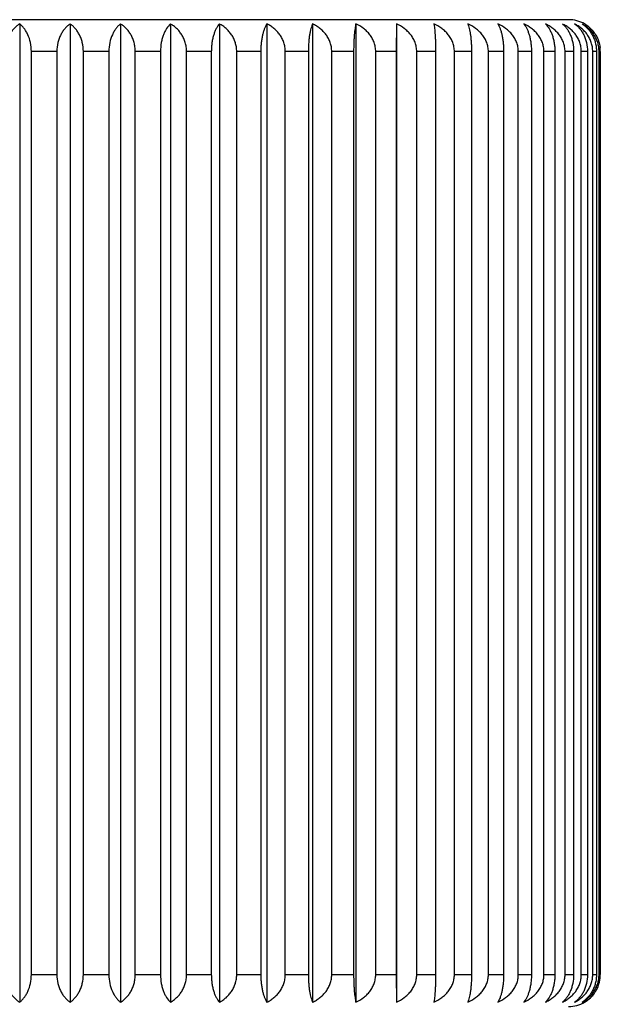
# Model space of a CAD drawing. Units: inches. Extents: x 4.1 to 17.7, y 5.2 to 13.3.
# Drawn here: x 6.9 to 7.4, y 7.5 to 8.4 of the extents above; entities that cross this region are included whole.
import ezdxf

# ---------------------------------------------------------------- set-up
doc = ezdxf.new("R2010")
doc.units = ezdxf.units.IN
doc.header["$LTSCALE"] = 1.21
doc.header["$MEASUREMENT"] = 0
doc.layers.get('0').update_dxf_attribs({"linetype": 'CONTINUOUS'})

msp = doc.modelspace()

# ---------------------------------------------------------------- linework, layer by layer
at = {"color": 7, "linetype": 'CONTINUOUS'}
for p, q in [((7.40769, 8.39748), (6.46769, 8.39748)), ((6.89016, 8.39349), (6.89016, 7.47147)), ((6.93769, 8.39349), (6.93769, 7.47147)), ((6.98523, 8.39349), (6.98523, 7.47147)), ((7.0323, 8.39349), (7.0323, 7.47147)), ((7.07846, 8.39349), (7.07846, 7.47147)), ((7.12327, 8.39349), (7.12327, 7.47147)), ((7.16629, 8.39349), (7.16629, 7.47147)), ((7.20711, 8.39349), (7.20711, 7.47147)), ((7.24534, 8.39349), (7.24513, 8.36748)), ((7.24534, 8.39349), (7.24534, 7.47147)), ((6.90114, 7.49748), (6.90114, 8.36748)), ((6.92519, 8.36748), (6.92519, 7.49748)), ((6.95019, 7.49748), (6.95019, 8.36748)), ((6.97425, 8.36748), (6.97425, 7.49748)), ((6.99913, 7.49748), (6.99913, 8.36748)), ((7.02295, 8.36748), (7.02295, 7.49748)), ((7.04747, 7.49748), (7.04747, 8.36748)), ((7.07083, 8.36748), (7.07083, 7.49748)), ((7.09475, 7.49748), (7.09475, 8.36748)), ((7.11743, 8.36748), (7.11743, 7.49748)), ((7.14052, 7.49748), (7.14052, 8.36748)), ((7.16229, 8.36748), (7.16229, 7.49748)), ((7.18434, 7.49748), (7.18434, 8.36748)), ((7.205, 8.36748), (7.205, 7.49748)), ((7.22578, 7.49748), (7.22578, 8.36748)), ((7.24513, 8.36748), (7.24513, 7.49748)), ((7.26445, 7.49748), (7.26445, 8.36748)), ((7.2823, 8.36748), (7.2823, 7.49748)), ((7.29997, 7.49748), (7.29997, 8.36748)), ((7.31615, 8.36748), (7.31615, 7.49748)), ((7.33201, 7.49748), (7.33201, 8.36748)), ((7.34635, 8.36748), (7.34635, 7.49748)), ((7.36024, 7.49748), (7.36024, 8.36748)), ((7.37262, 8.36748), (7.37262, 7.49748)), ((7.38441, 7.49748), (7.38441, 8.36748)), ((7.3947, 8.36748), (7.3947, 7.49748)), ((7.40427, 7.49748), (7.40427, 8.36748)), ((7.41238, 8.36748), (7.41238, 7.49748)), ((7.41964, 7.49748), (7.41964, 8.36748)), ((7.42549, 8.36748), (7.42549, 7.49748)), ((7.43037, 7.49748), (7.43037, 8.36748)), ((7.4339, 8.36748), (7.4339, 7.49748)), ((7.43635, 7.49748), (7.43635, 8.36748)), ((7.43754, 8.36748), (7.43754, 7.49748)), ((7.24513, 7.49748), (7.24534, 7.47147))]:
    msp.add_line(p, q, dxfattribs=at)
at = {"color": 9, "linetype": 'CONTINUOUS'}
for p, q in [((6.92519, 8.36748), (6.90114, 8.36748)), ((6.97425, 8.36748), (6.95019, 8.36748)), ((7.02295, 8.36748), (6.99913, 8.36748)), ((7.07083, 8.36748), (7.04747, 8.36748)), ((7.11743, 8.36748), (7.09475, 8.36748)), ((7.16229, 8.36748), (7.14052, 8.36748)), ((7.205, 8.36748), (7.18434, 8.36748)), ((7.24513, 8.36748), (7.22578, 8.36748)), ((7.2823, 8.36748), (7.26445, 8.36748)), ((7.31615, 8.36748), (7.29997, 8.36748)), ((7.34635, 8.36748), (7.33201, 8.36748)), ((7.37262, 8.36748), (7.36024, 8.36748)), ((7.3947, 8.36748), (7.38441, 8.36748)), ((7.41238, 8.36748), (7.40427, 8.36748)), ((7.42549, 8.36748), (7.41964, 8.36748)), ((7.4339, 8.36748), (7.43037, 8.36748)), ((7.43754, 8.36748), (7.43635, 8.36748)), ((6.90114, 7.49748), (6.92519, 7.49748)), ((6.95019, 7.49748), (6.97425, 7.49748)), ((6.99913, 7.49748), (7.02295, 7.49748)), ((7.04747, 7.49748), (7.07083, 7.49748)), ((7.09475, 7.49748), (7.11743, 7.49748)), ((7.14052, 7.49748), (7.16229, 7.49748)), ((7.18434, 7.49748), (7.205, 7.49748)), ((7.22578, 7.49748), (7.24513, 7.49748)), ((7.26445, 7.49748), (7.2823, 7.49748)), ((7.29997, 7.49748), (7.31615, 7.49748)), ((7.33201, 7.49748), (7.34635, 7.49748)), ((7.36024, 7.49748), (7.37262, 7.49748)), ((7.38441, 7.49748), (7.3947, 7.49748)), ((7.40427, 7.49748), (7.41238, 7.49748)), ((7.41964, 7.49748), (7.42549, 7.49748)), ((7.43037, 7.49748), (7.4339, 7.49748)), ((7.43635, 7.49748), (7.43754, 7.49748))]:
    msp.add_line(p, q, dxfattribs=at)
at = {"color": 7, "linetype": 'CONTINUOUS'}
for centre, radius, start, end in [((7.40769, 8.36748), 0.03, 60.11724, 90), ((7.40791, 8.36785), 0.02957, 53.0875, 60.11762), ((7.4081, 8.36814), 0.02922, 52.26706, 53.05824), ((7.40689, 8.36748), 0.03065, 0.0044, 6.84095), ((7.4072, 7.49743), 0.03033, 339.71069, 346.60355), ((7.40704, 7.49747), 0.0305, 346.60815, 353.34035), ((7.40689, 7.49748), 0.03065, 353.34416, 359.9963), ((7.40783, 7.49711), 0.02962, 321.73492, 325.17427), ((7.4077, 7.4972), 0.02978, 325.17693, 329.33479), ((7.40762, 7.49724), 0.02987, 329.33461, 332.58973), ((7.40745, 7.49733), 0.03006, 332.59318, 336.69477), ((7.4074, 7.49736), 0.03012, 336.69383, 339.70599), ((7.40769, 7.49748), 0.03, 270, 299.88276), ((7.408, 7.49696), 0.02939, 299.87866, 313.75244), ((7.40797, 7.49699), 0.02944, 313.75302, 316.75863), ((7.40794, 7.49702), 0.02948, 316.75836, 317.42512), ((7.40789, 7.49706), 0.02955, 317.42684, 321.73455)]:
    msp.add_arc(centre, radius, start, end, dxfattribs=at)
for points, knots in [([(6.89016, 8.39349), (6.88921, 8.39291), (6.88734, 8.39159), (6.88475, 8.38924), (6.88239, 8.38648), (6.8803, 8.38331), (6.87857, 8.37976), (6.87726, 8.37587), (6.87644, 8.37174), (6.87626, 8.36891), (6.87626, 8.36748)], [0, 0, 0, 0, 0.108967, 0.221979, 0.339668, 0.462529, 0.590703, 0.723818, 0.86082, 1, 1, 1, 1]), ([(6.90114, 8.36748), (6.90114, 8.3703), (6.90059, 8.37573), (6.89857, 8.38208), (6.89632, 8.38644), (6.89446, 8.3892), (6.89242, 8.39156), (6.89092, 8.3929), (6.89016, 8.39349)], [0, 0, 0, 0, 0.29014, 0.557972, 0.680127, 0.79409, 0.900428, 1, 1, 1, 1]), ([(6.93769, 8.39349), (6.93683, 8.3929), (6.93514, 8.39158), (6.93282, 8.38922), (6.93069, 8.38646), (6.92882, 8.38329), (6.92727, 8.37974), (6.92568, 8.3745), (6.92519, 8.3703), (6.92519, 8.36748)], [0, 0, 0, 0, 0.104532, 0.214362, 0.330252, 0.452753, 0.581965, 0.717359, 1, 1, 1, 1]), ([(6.95019, 8.36748), (6.95019, 8.3703), (6.94971, 8.3745), (6.94812, 8.37974), (6.94656, 8.38329), (6.94469, 8.38646), (6.94257, 8.38922), (6.94024, 8.39158), (6.93855, 8.3929), (6.93769, 8.39349)], [0, 0, 0, 0, 0.28264, 0.418034, 0.547245, 0.669746, 0.785637, 0.895468, 1, 1, 1, 1]), ([(6.98523, 8.39349), (6.98446, 8.3929), (6.98297, 8.39156), (6.98093, 8.3892), (6.97906, 8.38644), (6.97681, 8.38208), (6.97479, 8.37573), (6.97425, 8.3703), (6.97425, 8.36748)], [0, 0, 0, 0, 0.099572, 0.20591, 0.319872, 0.442027, 0.709859, 1, 1, 1, 1]), ([(6.99913, 8.36748), (6.99913, 8.36891), (6.99894, 8.37174), (6.99812, 8.37587), (6.99681, 8.37976), (6.99508, 8.38331), (6.993, 8.38648), (6.99063, 8.38924), (6.98804, 8.39159), (6.98618, 8.39291), (6.98523, 8.39349)], [0, 0, 0, 0, 0.139179, 0.276181, 0.409296, 0.537469, 0.660331, 0.778021, 0.891033, 1, 1, 1, 1]), ([(7.0323, 8.39349), (7.03093, 8.39224), (7.02906, 8.38995), (7.02704, 8.38642), (7.02565, 8.38325), (7.02449, 8.37971), (7.0233, 8.37445), (7.02295, 8.37029), (7.02295, 8.36748)], [0, 0, 0, 0, 0.196446, 0.308413, 0.430242, 0.56183, 0.702221, 1, 1, 1, 1]), ([(7.04747, 8.36748), (7.04747, 8.36891), (7.04726, 8.37175), (7.04637, 8.37589), (7.04494, 8.37977), (7.04304, 8.38333), (7.04077, 8.38649), (7.03818, 8.38925), (7.03536, 8.3916), (7.03333, 8.39291), (7.0323, 8.39349)], [0, 0, 0, 0, 0.135865, 0.270031, 0.401185, 0.528532, 0.651826, 0.77121, 0.887103, 1, 1, 1, 1]), ([(7.07846, 8.39349), (7.07792, 8.39288), (7.07686, 8.39151), (7.07545, 8.38916), (7.07416, 8.38639), (7.07303, 8.38323), (7.07208, 8.37969), (7.07137, 8.37583), (7.07093, 8.37172), (7.07083, 8.36891), (7.07083, 8.36748)], [0, 0, 0, 0, 0.088624, 0.187501, 0.297493, 0.419021, 0.551815, 0.694671, 0.845222, 1, 1, 1, 1]), ([(7.09475, 8.36748), (7.09475, 8.36891), (7.09453, 8.37176), (7.09357, 8.3759), (7.09203, 8.37979), (7.08999, 8.38334), (7.08754, 8.38651), (7.08477, 8.38927), (7.08174, 8.39161), (7.07957, 8.39291), (7.07846, 8.39349)], [0, 0, 0, 0, 0.132953, 0.264643, 0.394105, 0.52077, 0.64448, 0.765363, 0.883748, 1, 1, 1, 1]), ([(7.12327, 8.39349), (7.12285, 8.39287), (7.12203, 8.39148), (7.12096, 8.38913), (7.11997, 8.38637), (7.11911, 8.38321), (7.11839, 8.37968), (7.11784, 8.37582), (7.1175, 8.37171), (7.11743, 8.36891), (7.11743, 8.36748)], [0, 0, 0, 0, 0.083331, 0.178783, 0.287084, 0.408494, 0.54255, 0.687804, 0.841572, 1, 1, 1, 1]), ([(7.14052, 8.36748), (7.14052, 8.36891), (7.14029, 8.37176), (7.13927, 8.37591), (7.13763, 8.3798), (7.13547, 8.38335), (7.13288, 8.38652), (7.12994, 8.38927), (7.12673, 8.39162), (7.12444, 8.39291), (7.12327, 8.39349)], [0, 0, 0, 0, 0.130476, 0.260069, 0.388117, 0.514233, 0.638322, 0.760484, 0.880962, 1, 1, 1, 1]), ([(7.16629, 8.39349), (7.166, 8.39286), (7.16544, 8.39146), (7.1647, 8.38911), (7.16403, 8.38635), (7.16344, 8.3832), (7.16295, 8.37967), (7.16258, 8.37581), (7.16235, 8.37171), (7.16229, 8.3689), (7.16229, 8.36748)], [0, 0, 0, 0, 0.07877, 0.17137, 0.278321, 0.399699, 0.534852, 0.682118, 0.838556, 1, 1, 1, 1]), ([(7.18434, 8.36748), (7.18434, 8.36891), (7.1841, 8.37177), (7.18302, 8.37592), (7.18131, 8.37981), (7.17905, 8.38336), (7.17633, 8.38653), (7.17326, 8.38928), (7.1699, 8.39162), (7.16751, 8.39291), (7.16629, 8.39349)], [0, 0, 0, 0, 0.128451, 0.256337, 0.383246, 0.508933, 0.633349, 0.75656, 0.878729, 1, 1, 1, 1]), ([(7.20711, 8.39349), (7.20696, 8.39285), (7.20666, 8.39143), (7.20627, 8.38909), (7.20592, 8.38634), (7.2056, 8.38319), (7.20534, 8.37966), (7.20508, 8.37438), (7.205, 8.37028), (7.205, 8.36748)], [0, 0, 0, 0, 0.075556, 0.166207, 0.27227, 0.393664, 0.529595, 0.678252, 1, 1, 1, 1]), ([(7.22578, 8.36748), (7.22578, 8.36891), (7.22553, 8.37177), (7.22442, 8.37592), (7.22264, 8.37982), (7.2203, 8.38337), (7.21749, 8.38653), (7.21327, 8.39019), (7.20964, 8.39234), (7.20711, 8.39349)], [0, 0, 0, 0, 0.126934, 0.253553, 0.37964, 0.505058, 0.629784, 0.753852, 1, 1, 1, 1]), ([(7.26445, 8.36748), (7.26445, 8.36891), (7.26419, 8.37178), (7.26305, 8.37593), (7.26124, 8.37982), (7.25884, 8.38338), (7.25596, 8.38654), (7.25163, 8.3902), (7.24792, 8.39234), (7.24534, 8.39349)], [0, 0, 0, 0, 0.125829, 0.251523, 0.377001, 0.502201, 0.627116, 0.751756, 1, 1, 1, 1]), ([(7.2806, 8.39349), (7.28073, 8.39285), (7.28097, 8.39143), (7.28128, 8.38909), (7.28156, 8.38634), (7.28181, 8.38319), (7.28202, 8.37966), (7.28223, 8.37438), (7.2823, 8.37028), (7.2823, 8.36748)], [0, 0, 0, 0, 0.075084, 0.165452, 0.271388, 0.392786, 0.52883, 0.677688, 1, 1, 1, 1]), ([(7.29997, 8.36748), (7.29997, 8.36891), (7.29971, 8.37178), (7.29855, 8.37593), (7.29671, 8.37983), (7.29428, 8.38338), (7.29136, 8.38654), (7.28697, 8.3902), (7.28321, 8.39234), (7.2806, 8.39349)], [0, 0, 0, 0, 0.125187, 0.250344, 0.375471, 0.500547, 0.625574, 0.750546, 1, 1, 1, 1]), ([(7.31256, 8.39349), (7.31283, 8.39286), (7.31333, 8.39145), (7.31399, 8.3891), (7.31459, 8.38635), (7.31512, 8.3832), (7.31556, 8.37967), (7.31589, 8.37581), (7.3161, 8.37171), (7.31615, 8.3689), (7.31615, 8.36748)], [0, 0, 0, 0, 0.077917, 0.169995, 0.276705, 0.398084, 0.533442, 0.681079, 0.838006, 1, 1, 1, 1]), ([(7.33201, 8.36748), (7.33201, 8.36891), (7.33174, 8.37178), (7.33058, 8.37593), (7.32873, 8.37983), (7.32629, 8.38338), (7.32336, 8.38654), (7.31895, 8.39021), (7.31518, 8.39234), (7.31256, 8.39349)], [0, 0, 0, 0, 0.125007, 0.250014, 0.375043, 0.500085, 0.625143, 0.750208, 1, 1, 1, 1]), ([(7.34091, 8.39349), (7.34131, 8.39287), (7.34207, 8.39148), (7.34307, 8.38913), (7.34398, 8.38637), (7.34479, 8.38321), (7.34546, 8.37968), (7.34597, 8.37582), (7.34628, 8.37171), (7.34635, 8.36891), (7.34635, 8.36748)], [0, 0, 0, 0, 0.082233, 0.176991, 0.284957, 0.406354, 0.540673, 0.686416, 0.840835, 1, 1, 1, 1]), ([(7.36024, 8.36748), (7.36024, 8.36891), (7.35998, 8.37178), (7.35883, 8.37593), (7.35699, 8.37983), (7.35456, 8.38338), (7.35165, 8.38654), (7.34727, 8.3902), (7.34351, 8.39234), (7.34091, 8.39349)], [0, 0, 0, 0, 0.125289, 0.250533, 0.375715, 0.500811, 0.62582, 0.750739, 1, 1, 1, 1]), ([(7.36538, 8.39349), (7.36589, 8.39288), (7.3669, 8.3915), (7.36824, 8.38915), (7.36946, 8.38639), (7.37054, 8.38323), (7.37143, 8.37969), (7.37211, 8.37583), (7.37253, 8.37172), (7.37262, 8.36891), (7.37262, 8.36748)], [0, 0, 0, 0, 0.087413, 0.185497, 0.295089, 0.416583, 0.549664, 0.693074, 0.844373, 1, 1, 1, 1]), ([(7.38441, 8.36748), (7.38441, 8.36891), (7.38415, 8.37178), (7.38301, 8.37593), (7.3812, 8.37982), (7.37882, 8.38338), (7.37595, 8.38654), (7.37164, 8.3902), (7.36794, 8.39234), (7.36538, 8.39349)], [0, 0, 0, 0, 0.126034, 0.2519, 0.377491, 0.502732, 0.627611, 0.752145, 1, 1, 1, 1]), ([(7.38572, 8.39349), (7.38705, 8.39223), (7.38884, 8.38994), (7.39078, 8.38641), (7.39211, 8.38325), (7.39322, 8.3797), (7.39406, 8.37584), (7.39459, 8.37172), (7.3947, 8.36891), (7.3947, 8.36748)], [0, 0, 0, 0, 0.194347, 0.305846, 0.427581, 0.559414, 0.700336, 0.848243, 1, 1, 1, 1]), ([(7.40427, 8.36748), (7.40427, 8.36891), (7.40402, 8.37177), (7.40292, 8.37592), (7.40115, 8.37982), (7.39883, 8.38337), (7.39604, 8.38653), (7.39288, 8.38929), (7.38943, 8.39162), (7.38698, 8.39291), (7.38572, 8.39349)], [0, 0, 0, 0, 0.127193, 0.254022, 0.380232, 0.505663, 0.630289, 0.754151, 0.877361, 1, 1, 1, 1]), ([(7.40176, 8.39349), (7.4025, 8.3929), (7.40395, 8.39155), (7.40592, 8.3892), (7.40772, 8.38643), (7.40931, 8.38327), (7.41063, 8.37972), (7.41198, 8.37447), (7.41238, 8.3703), (7.41238, 8.36748)], [0, 0, 0, 0, 0.098365, 0.203848, 0.317322, 0.43935, 0.569929, 0.708285, 1, 1, 1, 1]), ([(7.41964, 8.36748), (7.41964, 8.36891), (7.4194, 8.37177), (7.41834, 8.37592), (7.41664, 8.37981), (7.4144, 8.38336), (7.41171, 8.38653), (7.40866, 8.38928), (7.40534, 8.39162), (7.40297, 8.39291), (7.40176, 8.39349)], [0, 0, 0, 0, 0.128862, 0.257093, 0.384231, 0.510004, 0.634353, 0.757351, 0.879178, 1, 1, 1, 1]), ([(7.41332, 8.39349), (7.41416, 8.3929), (7.41581, 8.39157), (7.41807, 8.38922), (7.42014, 8.38646), (7.42196, 8.38329), (7.42348, 8.37974), (7.42502, 8.3745), (7.42549, 8.3703), (7.42549, 8.36748)], [0, 0, 0, 0, 0.103461, 0.212528, 0.327986, 0.450395, 0.57984, 0.715753, 1, 1, 1, 1]), ([(7.43037, 8.36748), (7.43037, 8.36891), (7.43014, 8.37176), (7.42913, 8.37591), (7.42751, 8.3798), (7.42538, 8.38335), (7.42282, 8.38652), (7.41991, 8.38927), (7.41674, 8.39161), (7.41448, 8.39291), (7.41332, 8.39349)], [0, 0, 0, 0, 0.130988, 0.261013, 0.389352, 0.515578, 0.639587, 0.761485, 0.881533, 1, 1, 1, 1]), ([(7.4203, 8.39349), (7.42124, 8.3929), (7.42307, 8.39159), (7.4256, 8.38924), (7.42791, 8.38647), (7.42995, 8.38331), (7.43164, 8.37975), (7.43292, 8.37587), (7.43372, 8.37174), (7.4339, 8.36891), (7.4339, 8.36748)], [0, 0, 0, 0, 0.108017, 0.220339, 0.337627, 0.460394, 0.588771, 0.722357, 0.860034, 1, 1, 1, 1]), ([(7.43635, 8.36748), (7.43635, 8.36891), (7.43614, 8.37176), (7.43519, 8.3759), (7.43367, 8.37978), (7.43166, 8.38334), (7.42925, 8.38651), (7.42652, 8.38926), (7.42353, 8.39161), (7.42139, 8.39291), (7.4203, 8.39349)], [0, 0, 0, 0, 0.133564, 0.265771, 0.395586, 0.52239, 0.64601, 0.766578, 0.884444, 1, 1, 1, 1]), ([(7.42599, 8.39125), (7.42744, 8.39013), (7.4302, 8.38755), (7.43361, 8.38284), (7.43614, 8.37729), (7.43707, 8.37322), (7.43732, 8.37113)], [0, 0, 0, 0, 0.232067, 0.47608, 0.732813, 1, 1, 1, 1]), ([(6.87626, 7.49748), (6.87626, 7.49605), (6.87644, 7.49322), (6.87726, 7.48909), (6.87857, 7.4852), (6.8803, 7.48165), (6.88239, 7.47848), (6.88475, 7.47572), (6.88734, 7.47337), (6.88921, 7.47205), (6.89016, 7.47147)], [0, 0, 0, 0, 0.139179, 0.276181, 0.409296, 0.537469, 0.660331, 0.778021, 0.891033, 1, 1, 1, 1]), ([(6.89016, 7.47147), (6.89092, 7.47206), (6.89242, 7.4734), (6.89446, 7.47576), (6.89632, 7.47852), (6.89857, 7.48288), (6.90059, 7.48923), (6.90114, 7.49466), (6.90114, 7.49748)], [0, 0, 0, 0, 0.099572, 0.20591, 0.319872, 0.442027, 0.709859, 1, 1, 1, 1]), ([(6.92519, 7.49748), (6.92519, 7.49466), (6.92568, 7.49046), (6.92727, 7.48522), (6.92882, 7.48167), (6.93069, 7.4785), (6.93282, 7.47574), (6.93514, 7.47338), (6.93683, 7.47206), (6.93769, 7.47147)], [0, 0, 0, 0, 0.28264, 0.418034, 0.547245, 0.669746, 0.785637, 0.895468, 1, 1, 1, 1]), ([(6.93769, 7.47147), (6.93855, 7.47206), (6.94024, 7.47338), (6.94257, 7.47574), (6.94469, 7.4785), (6.94656, 7.48167), (6.94812, 7.48522), (6.94971, 7.49046), (6.95019, 7.49466), (6.95019, 7.49748)], [0, 0, 0, 0, 0.104532, 0.214362, 0.330252, 0.452753, 0.581965, 0.717358, 1, 1, 1, 1]), ([(6.97425, 7.49748), (6.97425, 7.49466), (6.97479, 7.48923), (6.97681, 7.48288), (6.97906, 7.47852), (6.98093, 7.47576), (6.98297, 7.4734), (6.98446, 7.47206), (6.98523, 7.47147)], [0, 0, 0, 0, 0.29014, 0.557972, 0.680127, 0.79409, 0.900428, 1, 1, 1, 1]), ([(6.98523, 7.47147), (6.98618, 7.47205), (6.98804, 7.47337), (6.99063, 7.47572), (6.993, 7.47848), (6.99508, 7.48165), (6.99681, 7.4852), (6.99812, 7.48909), (6.99894, 7.49322), (6.99913, 7.49605), (6.99913, 7.49748)], [0, 0, 0, 0, 0.108967, 0.221979, 0.339668, 0.462529, 0.590703, 0.723818, 0.86082, 1, 1, 1, 1]), ([(7.02295, 7.49748), (7.02295, 7.49467), (7.0233, 7.49051), (7.02449, 7.48525), (7.02565, 7.48171), (7.02704, 7.47854), (7.02906, 7.47501), (7.03093, 7.47272), (7.0323, 7.47147)], [0, 0, 0, 0, 0.297778, 0.438169, 0.569756, 0.691586, 0.803553, 1, 1, 1, 1]), ([(7.0323, 7.47147), (7.03333, 7.47205), (7.03536, 7.47336), (7.03818, 7.47571), (7.04077, 7.47847), (7.04304, 7.48163), (7.04494, 7.48519), (7.04637, 7.48907), (7.04726, 7.49321), (7.04747, 7.49605), (7.04747, 7.49748)], [0, 0, 0, 0, 0.112896, 0.228789, 0.348173, 0.471466, 0.598814, 0.729967, 0.864134, 1, 1, 1, 1]), ([(7.07083, 7.49748), (7.07083, 7.49605), (7.07093, 7.49324), (7.07137, 7.48913), (7.07208, 7.48527), (7.07303, 7.48173), (7.07416, 7.47857), (7.07545, 7.4758), (7.07686, 7.47345), (7.07792, 7.47208), (7.07846, 7.47147)], [0, 0, 0, 0, 0.154777, 0.305328, 0.448184, 0.580977, 0.702506, 0.812498, 0.911376, 1, 1, 1, 1]), ([(7.07846, 7.47147), (7.07957, 7.47205), (7.08174, 7.47335), (7.08477, 7.47569), (7.08754, 7.47845), (7.08999, 7.48162), (7.09203, 7.48517), (7.09357, 7.48906), (7.09453, 7.4932), (7.09475, 7.49605), (7.09475, 7.49748)], [0, 0, 0, 0, 0.116251, 0.234637, 0.355519, 0.479229, 0.605893, 0.735356, 0.867046, 1, 1, 1, 1]), ([(7.11743, 7.49748), (7.11743, 7.49605), (7.1175, 7.49325), (7.11784, 7.48914), (7.11839, 7.48528), (7.11911, 7.48175), (7.11997, 7.47859), (7.12096, 7.47583), (7.12203, 7.47348), (7.12285, 7.47209), (7.12327, 7.47147)], [0, 0, 0, 0, 0.158427, 0.312195, 0.457448, 0.591504, 0.712915, 0.821216, 0.916669, 1, 1, 1, 1]), ([(7.12327, 7.47147), (7.12444, 7.47205), (7.12673, 7.47334), (7.12994, 7.47569), (7.13288, 7.47844), (7.13547, 7.48161), (7.13763, 7.48516), (7.13927, 7.48905), (7.14029, 7.4932), (7.14052, 7.49605), (7.14052, 7.49748)], [0, 0, 0, 0, 0.119038, 0.239515, 0.361677, 0.485766, 0.611881, 0.73993, 0.869523, 1, 1, 1, 1]), ([(7.16229, 7.49748), (7.16229, 7.49605), (7.16235, 7.49325), (7.16258, 7.48915), (7.16295, 7.48529), (7.16344, 7.48176), (7.16403, 7.47861), (7.1647, 7.47585), (7.16544, 7.4735), (7.166, 7.4721), (7.16629, 7.47147)], [0, 0, 0, 0, 0.161443, 0.31788, 0.465147, 0.6003, 0.721678, 0.82863, 0.92123, 1, 1, 1, 1]), ([(7.16629, 7.47147), (7.16751, 7.47205), (7.1699, 7.47334), (7.17326, 7.47568), (7.17633, 7.47843), (7.17905, 7.4816), (7.18131, 7.48515), (7.18302, 7.48904), (7.1841, 7.49319), (7.18434, 7.49605), (7.18434, 7.49748)], [0, 0, 0, 0, 0.121271, 0.24344, 0.366649, 0.491065, 0.616753, 0.743662, 0.871548, 1, 1, 1, 1]), ([(7.205, 7.49748), (7.205, 7.49468), (7.20508, 7.49058), (7.20534, 7.4853), (7.2056, 7.48177), (7.20592, 7.47862), (7.20627, 7.47587), (7.20666, 7.47353), (7.20696, 7.47211), (7.20711, 7.47147)], [0, 0, 0, 0, 0.321747, 0.470404, 0.606335, 0.727729, 0.833792, 0.924444, 1, 1, 1, 1]), ([(7.20711, 7.47147), (7.20964, 7.47262), (7.21327, 7.47477), (7.21749, 7.47843), (7.2203, 7.48159), (7.22264, 7.48514), (7.22442, 7.48904), (7.22553, 7.49319), (7.22578, 7.49605), (7.22578, 7.49748)], [0, 0, 0, 0, 0.246147, 0.370215, 0.494941, 0.620359, 0.746446, 0.873066, 1, 1, 1, 1]), ([(7.24534, 7.47147), (7.24792, 7.47262), (7.25163, 7.47476), (7.25596, 7.47842), (7.25884, 7.48158), (7.26124, 7.48514), (7.26305, 7.48903), (7.26419, 7.49318), (7.26445, 7.49605), (7.26445, 7.49748)], [0, 0, 0, 0, 0.248243, 0.372883, 0.497797, 0.622998, 0.748476, 0.87417, 1, 1, 1, 1]), ([(7.2823, 7.49748), (7.2823, 7.49468), (7.28223, 7.49058), (7.28202, 7.4853), (7.28181, 7.48177), (7.28156, 7.47862), (7.28128, 7.47587), (7.28097, 7.47353), (7.28073, 7.47211), (7.2806, 7.47147)], [0, 0, 0, 0, 0.322311, 0.471169, 0.607213, 0.728611, 0.834547, 0.924916, 1, 1, 1, 1]), ([(7.2806, 7.47147), (7.28321, 7.47262), (7.28697, 7.47476), (7.29136, 7.47842), (7.29428, 7.48158), (7.29671, 7.48513), (7.29855, 7.48903), (7.29971, 7.49318), (7.29997, 7.49605), (7.29997, 7.49748)], [0, 0, 0, 0, 0.249454, 0.374425, 0.499452, 0.624528, 0.749655, 0.874813, 1, 1, 1, 1]), ([(7.31615, 7.49748), (7.31615, 7.49605), (7.3161, 7.49325), (7.31589, 7.48915), (7.31556, 7.48529), (7.31512, 7.48176), (7.31459, 7.47861), (7.31399, 7.47586), (7.31333, 7.47351), (7.31283, 7.4721), (7.31256, 7.47147)], [0, 0, 0, 0, 0.161993, 0.318919, 0.466557, 0.601915, 0.723294, 0.830005, 0.922083, 1, 1, 1, 1]), ([(7.31256, 7.47147), (7.31518, 7.47262), (7.31895, 7.47475), (7.32336, 7.47842), (7.32629, 7.48158), (7.32873, 7.48513), (7.33058, 7.48903), (7.33174, 7.49318), (7.33201, 7.49605), (7.33201, 7.49748)], [0, 0, 0, 0, 0.249791, 0.374856, 0.499914, 0.624956, 0.749985, 0.874992, 1, 1, 1, 1]), ([(7.34635, 7.49748), (7.34635, 7.49605), (7.34628, 7.49325), (7.34597, 7.48914), (7.34546, 7.48528), (7.34479, 7.48175), (7.34398, 7.47859), (7.34307, 7.47583), (7.34207, 7.47348), (7.34131, 7.47209), (7.34091, 7.47147)], [0, 0, 0, 0, 0.159164, 0.313583, 0.459325, 0.593644, 0.715042, 0.823009, 0.917767, 1, 1, 1, 1]), ([(7.34091, 7.47147), (7.34351, 7.47262), (7.34727, 7.47476), (7.35165, 7.47842), (7.35456, 7.48158), (7.35699, 7.48513), (7.35883, 7.48903), (7.35998, 7.49318), (7.36024, 7.49605), (7.36024, 7.49748)], [0, 0, 0, 0, 0.24926, 0.374179, 0.499187, 0.624284, 0.749466, 0.87471, 1, 1, 1, 1]), ([(7.37262, 7.49748), (7.37262, 7.49605), (7.37253, 7.49324), (7.37211, 7.48913), (7.37143, 7.48527), (7.37054, 7.48173), (7.36946, 7.47857), (7.36824, 7.47581), (7.3669, 7.47346), (7.36589, 7.47208), (7.36538, 7.47147)], [0, 0, 0, 0, 0.155627, 0.306924, 0.450335, 0.583415, 0.704909, 0.814503, 0.912587, 1, 1, 1, 1]), ([(7.36538, 7.47147), (7.36794, 7.47262), (7.37164, 7.47476), (7.37595, 7.47842), (7.37882, 7.48158), (7.3812, 7.48514), (7.38301, 7.48903), (7.38415, 7.49318), (7.38441, 7.49605), (7.38441, 7.49748)], [0, 0, 0, 0, 0.247854, 0.372388, 0.497267, 0.622508, 0.748099, 0.873965, 1, 1, 1, 1]), ([(7.3947, 7.49748), (7.3947, 7.49605), (7.39459, 7.49324), (7.39406, 7.48912), (7.39322, 7.48526), (7.39211, 7.48171), (7.39078, 7.47855), (7.38884, 7.47502), (7.38705, 7.47273), (7.38572, 7.47147)], [0, 0, 0, 0, 0.151756, 0.299663, 0.440585, 0.572417, 0.694153, 0.805653, 1, 1, 1, 1]), ([(7.38572, 7.47147), (7.38698, 7.47205), (7.38943, 7.47334), (7.39288, 7.47567), (7.39604, 7.47843), (7.39883, 7.48159), (7.40115, 7.48514), (7.40292, 7.48904), (7.40402, 7.49319), (7.40427, 7.49605), (7.40427, 7.49748)], [0, 0, 0, 0, 0.122638, 0.245848, 0.369709, 0.494335, 0.619767, 0.745976, 0.872806, 1, 1, 1, 1]), ([(7.41238, 7.49748), (7.41238, 7.49466), (7.41198, 7.49049), (7.41063, 7.48524), (7.40931, 7.48169), (7.40772, 7.47853), (7.40592, 7.47576), (7.40395, 7.47341), (7.4025, 7.47206), (7.40176, 7.47147)], [0, 0, 0, 0, 0.291714, 0.43007, 0.560649, 0.682677, 0.796151, 0.901635, 1, 1, 1, 1]), ([(7.40176, 7.47147), (7.40297, 7.47205), (7.40534, 7.47334), (7.40866, 7.47568), (7.41171, 7.47843), (7.4144, 7.4816), (7.41664, 7.48515), (7.41834, 7.48904), (7.4194, 7.49319), (7.41964, 7.49605), (7.41964, 7.49748)], [0, 0, 0, 0, 0.120821, 0.242649, 0.365646, 0.489994, 0.615767, 0.742906, 0.871138, 1, 1, 1, 1]), ([(7.42549, 7.49748), (7.42549, 7.49466), (7.42502, 7.49046), (7.42348, 7.48522), (7.42196, 7.48167), (7.42014, 7.4785), (7.41807, 7.47574), (7.41581, 7.47339), (7.41416, 7.47206), (7.41332, 7.47147)], [0, 0, 0, 0, 0.284246, 0.420158, 0.549604, 0.672013, 0.787472, 0.896539, 1, 1, 1, 1]), ([(7.41332, 7.47147), (7.41448, 7.47205), (7.41674, 7.47335), (7.41991, 7.47569), (7.42282, 7.47844), (7.42538, 7.48161), (7.42751, 7.48516), (7.42913, 7.48905), (7.43014, 7.4932), (7.43037, 7.49605), (7.43037, 7.49748)], [0, 0, 0, 0, 0.118467, 0.238514, 0.360411, 0.48442, 0.610647, 0.738986, 0.869011, 1, 1, 1, 1]), ([(7.4339, 7.49748), (7.4339, 7.49605), (7.43372, 7.49322), (7.43292, 7.48909), (7.43164, 7.48521), (7.42995, 7.48165), (7.42791, 7.47849), (7.4256, 7.47572), (7.42307, 7.47337), (7.42124, 7.47206), (7.4203, 7.47147)], [0, 0, 0, 0, 0.139965, 0.277642, 0.411228, 0.539605, 0.662372, 0.779661, 0.891983, 1, 1, 1, 1]), ([(7.4203, 7.47147), (7.42139, 7.47205), (7.42353, 7.47335), (7.42652, 7.4757), (7.42925, 7.47845), (7.43166, 7.48162), (7.43367, 7.48518), (7.43519, 7.48906), (7.43614, 7.4932), (7.43635, 7.49605), (7.43635, 7.49748)], [0, 0, 0, 0, 0.115555, 0.233421, 0.353989, 0.477609, 0.604413, 0.734228, 0.866435, 1, 1, 1, 1])]:
    msp.add_open_spline(points, degree=3, knots=knots, dxfattribs=at)

doc.saveas('drawing.dxf')
